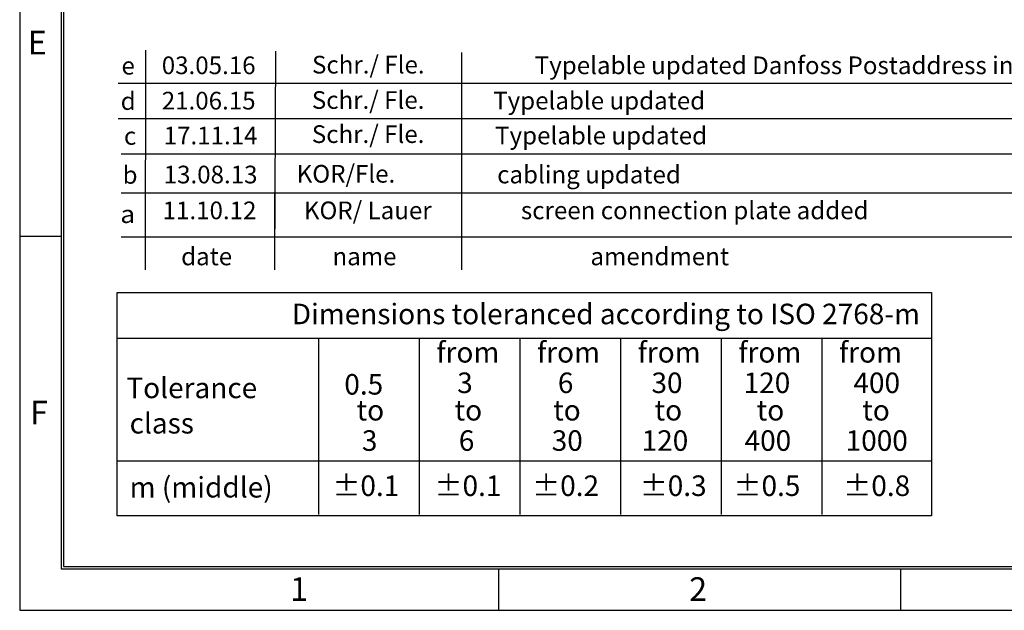
# Model space of a CAD drawing. Extents: x 0 to 2467, y -1709 to -950.
# Drawn here: x 1327 to 1660, y -1709 to -1510 of the extents above; entities that cross this region are included whole.
import ezdxf
from ezdxf.enums import TextEntityAlignment as Align

# ---------------------------------------------------------------- set-up
doc = ezdxf.new("R2010")
doc.units = 0
doc.header["$LTSCALE"] = 20
doc.header["$MEASUREMENT"] = 0
for name, color, linetype in [('2', 2, 'CONTINUOUS'), ('5', 4, 'CONTINUOUS'), ('9', 14, 'CONTINUOUS')]:
    doc.layers.add(name, color=color, linetype=linetype)
doc.styles.add('ROMANS', font='romans.shx', dxfattribs={"height": 10})

msp = doc.modelspace()

# ---------------------------------------------------------------- linework, layer by layer
at = {"layer": '2', "color": 4}
for p, q in [((1369.51371, -1594.23018), (1369.62011, -1519.79756)), ((1413.21388, -1592.41949), (1413.59935, -1520.21014)), ((1476.49029, -1594.23018), (1476.49029, -1520.62271)), ((1360.24644, -1530.99619), (1707.68625, -1530.99619)), ((1360.24644, -1542.96087), (1706.86049, -1542.96087)), ((1361.24644, -1554.96087), (1707.68625, -1554.96087)), ((1361.24644, -1568.16096), (1706.86049, -1568.16096)), ((1413.21388, -1594.23018), (1413.21388, -1568.16096)), ((1361.24644, -1583.00627), (1707.27337, -1583.00627))]:
    msp.add_line(p, q, dxfattribs=at)
at = {"layer": '5', "color": 4}
for p, q in [((1359.93773, -1617.3529), (1359.93773, -1601.87142)), ((1359.93773, -1601.87142), (1635.50811, -1601.87142)), ((1635.50809, -1601.87142), (1635.50809, -1617.3529)), ((1359.93773, -1617.3529), (1635.50809, -1617.3529)), ((1359.93773, -1658.92568), (1359.93773, -1617.3529)), ((1428.05624, -1617.39384), (1428.05624, -1677.09953)), ((1462.1155, -1617.39384), (1462.1155, -1677.09953)), ((1496.17476, -1617.39384), (1496.17476, -1677.09953)), ((1530.23402, -1617.39384), (1530.23402, -1677.09953)), ((1564.29328, -1617.39384), (1564.29328, -1677.09953)), ((1598.35254, -1617.39384), (1598.35254, -1677.09953)), ((1635.50809, -1617.3529), (1635.50809, -1677.50345)), ((1359.93773, -1658.92568), (1635.50809, -1658.92568)), ((1359.93773, -1677.50345), (1359.93773, -1658.92568)), ((1635.50809, -1677.50345), (1359.93773, -1677.50345))]:
    msp.add_line(p, q, dxfattribs=at)
at = {"layer": '9', "color": 15, "linetype": 'Continuous'}
for p, q in [((1326.92928, -949.944), (1326.92928, -1709.4992)), ((1340.92928, -1582.906), (1326.92928, -1582.906)), ((1488.92928, -1695.4992), (1488.92928, -1709.4992)), ((1624.92928, -1695.4992), (1624.92928, -1709.4992)), ((1326.92928, -1709.4992), (2466.92928, -1709.4992))]:
    msp.add_line(p, q, dxfattribs=at)
at = {"layer": '9', "linetype": 'Continuous'}
for p, q in [((1340.92928, -963.944), (1340.92928, -1695.4992)), ((1341.72928, -963.944), (1341.72928, -1694.6992)), ((1340.92928, -1695.4992), (2452.92928, -1695.4992)), ((1341.72928, -1694.6992), (2452.92928, -1694.6992))]:
    msp.add_line(p, q, dxfattribs=at)

# ---------------------------------------------------------------- texts
at = {"layer": '2', "color": 4, "style": 'ROMANS'}
for s, height, p in [('03.05.16', 5.987519, (1390.87359, -1525.75255)), ('Schr./ Fle.', 5.9875192, (1444.88787, -1525.53588)), ('Typelable updated Danfoss Postaddress included', 5.9875192, (1595.25597, -1525.75255)), ('e', 5.98752, (1363.63021, -1525.88698)), ('d', 5.98752, (1363.63021, -1537.85166)), ('21.06.15', 5.987519, (1390.87359, -1537.71723)), ('Schr./ Fle.', 5.9875192, (1444.824, -1537.50056)), ('Typelable updated', 5.9875192, (1523.00179, -1537.71723)), ('17.11.14', 5.987519, (1391.5272, -1549.52979)), ('Schr./ Fle.', 5.9875192, (1444.824, -1549.05267)), ('Typelable updated', 5.9875192, (1523.6554, -1549.52979)), ('c', 5.98752, (1364.28382, -1549.66422)), ('b', 5.98752, (1364.28382, -1562.86431)), ('13.08.13', 5.987519, (1391.5272, -1562.72989)), ('KOR/Fle.', 5.987519, (1437.33251, -1562.48226)), ('cabling updated', 5.9875192, (1519.57013, -1562.72989)), ('11.10.12', 5.987519, (1391.16536, -1574.86952)), ('KOR/ Lauer', 5.987519, (1444.70316, -1574.86952)), ('screen connection plate added', 5.9875192, (1555.33942, -1574.86952)), ('date', 5.987519, (1390.18279, -1590.45646)), ('name', 5.987519, (1443.59599, -1590.45646)), ('amendment', 5.987519, (1543.49522, -1590.45646))]:
    msp.add_text(s, height=height, dxfattribs=at).set_placement(p, align=Align.MIDDLE)
at = {"layer": '2', "color": 4, "style": 'ROMANS', "width": 1.1}
msp.add_text('a', height=5.98752, dxfattribs=at).set_placement((1363.49183, -1576.1528), align=Align.MIDDLE)
at = {"layer": '5', "color": 4, "style": 'ROMANS'}
msp.add_text('Dimensions toleranced according to ISO 2768-m', height=6.95016, dxfattribs=at).set_placement((1631.56901, -1612.6392), align=Align.RIGHT)
for s, p in [('from', (1478.5875, -1623.04501)), ('from', (1512.64676, -1623.04501)), ('from', (1546.70602, -1623.04501)), ('from', (1580.76528, -1623.04501)), ('from', (1614.82454, -1623.04501)), ('3', (1477.59698, -1633.36588)), ('6', (1511.65624, -1633.36588)), ('30', (1545.96324, -1633.36588)), ('120', (1579.77476, -1633.36588)), ('400', (1616.93032, -1633.36588)), ('to', (1445.58407, -1642.65477)), ('to', (1478.73908, -1642.65477)), ('to', (1512.10054, -1642.65477)), ('to', (1546.41164, -1642.65477)), ('to', (1580.97047, -1642.65477)), ('to', (1616.68539, -1642.65477)), ('3', (1445.34318, -1652.92195)), ('6', (1478.14113, -1652.92195)), ('30', (1512.20039, -1652.92195)), ('120', (1545.2627, -1652.92195)), ('400', (1580.09391, -1652.92195)), ('1000', (1616.93032, -1652.92195)), ('%%P0.1', (1444.04691, -1668.21456)), ('%%P0.1', (1478.61085, -1668.21456)), ('%%P0.2', (1511.65624, -1668.21456)), ('%%P0.3', (1548.04266, -1668.21456)), ('%%P0.5', (1579.77476, -1668.21456)), ('%%P0.8', (1616.93032, -1668.21456))]:
    msp.add_text(s, height=6.95016, dxfattribs=at).set_placement(p, align=Align.MIDDLE)
for s, p in [('Tolerance', (1363.03402, -1637.67134)), ('0.5    ', (1436.77147, -1636.46217)), ('class', (1364.13124, -1649.63679)), ('m (middle)', (1364.13124, -1671.31086))]:
    msp.add_text(s, height=6.95016, dxfattribs=at).set_placement(p)
at = {"layer": '9', "color": 15, "style": 'ROMANS'}
for s, p in [('E', (1329.66968, -1521.28676)), ('F', (1330.48943, -1646.54563)), ('1', (1418.42096, -1706.30174)), ('2', (1553.46974, -1706.30174))]:
    msp.add_text(s, height=8, dxfattribs=at).set_placement(p)

doc.saveas('drawing.dxf')
